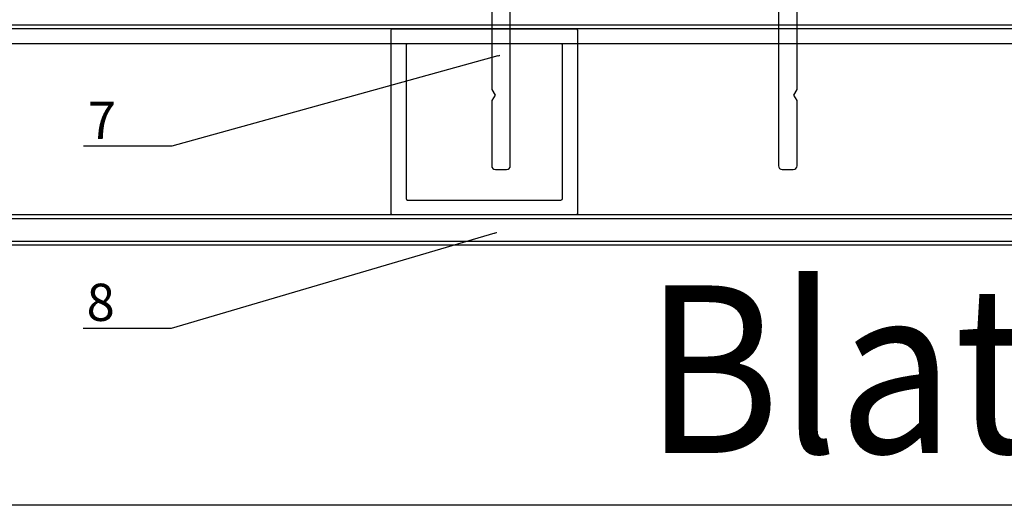
# Model space of a CAD drawing. Units: millimetres. Extents: x -358390 to -165483, y 96743 to 207920.
# Drawn here: x -182082 to -181950, y 200219 to 200284 of the extents above; entities that cross this region are included whole.
import ezdxf
from ezdxf import colors
from ezdxf.entities.mleader import LeaderData, LeaderLine
from ezdxf.enums import TextEntityAlignment as Align
from ezdxf.math import Vec2, Vec3

# ---------------------------------------------------------------- set-up
doc = ezdxf.new("R2010")
doc.units = ezdxf.units.MM
doc.linetypes.add('AUSGEZOGEN', pattern=[0])
doc.linetypes.add('DASHED', pattern=[0.75, 0.5, -0.25])
doc.layers.add('GIP-Ansichtsfenster', color=9, linetype='Continuous', plot=False)
for name, color, linetype in [('GIP-Bauseits', 8, 'Continuous'), ('GIP-Details', 7, 'Continuous'), ('GIP-DIM-0', 12, 'Continuous')]:
    doc.layers.add(name, color=color, linetype=linetype)
doc.styles.add('GIP-Text-45', font='calibri.ttf', dxfattribs={"width": 0.9, "height": 4.5})
doc.styles.get("Standard").update_dxf_attribs({"font": 'calibri.ttf'})

# ---------------------------------------------------------------- blocks, each defined once
blk = doc.blocks.new('_Dot')
blk.add_hatch(color=0).paths.add_polyline_path([(-0.5, 0, 1), (0.5, 0, 1)])
at = {"color": 0}
blk.add_line((-1, 0), (-0.5, 0), dxfattribs=at)
blk = doc.blocks.new('*U174')
at = {"color": 1}
blk.add_lwpolyline([(0, 0), (-350, 0), (-350, 350), (0, 350)], close=True, dxfattribs=at)
at = {"color": 1, "style": 'GIP-Text-45', "width": 0.9}
blk.add_attdef('BEZEICHNUNG', text='', height=22.5, dxfattribs=at).set_placement((0, 0), align=Align.BOTTOM_RIGHT)
blk = doc.blocks.new('GIP-Rohbau_1')
at = {"layer": 'GIP-Ansichtsfenster'}
blk.add_blockref('*U174', (2454.811996181787, -7189.652834016131), dxfattribs=at).add_auto_attribs({'BEZEICHNUNG': 'Blatt 08'})
blk = doc.blocks.new('VECO-3010-0.2')
at = {"color": 7, "linetype": 'DASHED', "lineweight": 25}
for p, q in [((13.5000061126193, 14.4999999999709), (13.5000061126193, 20.69304151460528)), ((22.5000061126193, 14.4999999999709), (22.5000061126193, 20.693034668162))]:
    blk.add_line(p, q, dxfattribs=at)
at = {"color": 7, "linetype": 'AUSGEZOGEN', "lineweight": 25}
blk.add_lwpolyline([(38.5000061126193, -3.749996310449205), (38.5000061126193, 16.19998168945312, -0.414213562373095), (39.0000061126193, 16.69998168945312), (40.2500061126193, 16.69998168945312, 0.414213562373095), (40.7500061126193, 17.19998168945312), (40.7500061126193, 18.20001220703125, 0.414213562373095), (40.2500061126193, 18.70001220703125), (39.0000061126193, 18.70001220703125, -0.4142135623731034), (38.5000061126193, 19.20001220703125), (38.5000061126193, 21.00001525878906, 0.4119923017758944), (38.0000061126193, 21.50001525878906), (36.5000061126193, 21.50001525878906, 0.414213562373095), (36.0000061126193, 21.00001525878906, -0.414213562373095), (35.5000061126193, 20.50001525878906), (23.2360900969943, 20.50001525878906, -0.2134275657765581), (22.1180481048068, 21.00001525878906, 0.2134226950559732), (21.0000061126193, 21.50002122420119), (18.86603861793992, 21.50001910253195), (18.0000061126193, 21.00001500247163), (17.13397637160961, 21.5000175065652), (15.0000061126193, 21.50001525878906, 0.2134226950559732), (13.88196856679861, 21.00001128186705, -0.2134129536632989), (12.7639221282443, 20.50001525878906), (0.5000061126193032, 20.50001525878906, -0.414213562373095), (6.112619303166866e-06, 21.00001525878906, 0.414213562373095), (-0.4999938873806968, 21.50001525878906), (-1.999993887380697, 21.50001525878906, 0.414213562373095), (-2.499993887380697, 21.00001525878906), (-2.499993887380697, 19.20001220703125, -0.414213562373095), (-2.999993887380697, 18.70001220703125), (-4.249993887380697, 18.70001220703125, 0.414213562373095), (-4.749993887380697, 18.20001220703125), (-4.749993887380697, 17.19998168945312, 0.414213562373095), (-4.249993887380697, 16.69998168945312), (-2.999993887380697, 16.69998168945312, -0.414213562373095), (-2.499993887380697, 16.19998168945312), (-2.499993887380697, -3.749994932644768), (-2.050005628640065, -4.5), (-2.499993887380697, -5.250005067355232), (-2.499993887380697, -14, 0.414213562373095), (-1.999993887380697, -14.5), (-0.4999938873806968, -14.5, 0.414213562373095), (6.112619303166866e-06, -14), (-6.767542799934745e-06, 15.49999912676867, -0.4142136902547391), (1.9999932324572, 17.5), (12.5000061126193, 17.5, -0.414213562373095), (13.0000061126193, 17), (13.0000061126193, 15, 0.414213562373095), (13.5000061126193, 14.5), (14.5000061126193, 14.5), (18.0000061126193, 14.5), (21.5000061126193, 14.5), (22.5000061126193, 14.5, 0.414213562373095), (23.0000061126193, 15), (23.0000061126193, 17, -0.414213562373095), (23.5000061126193, 17.5), (34.0000061126193, 17.5, -0.414213562373095), (36.0000061126193, 15.5), (36.0000061126193, -14, 0.414213562373095), (36.5000061126193, -14.5), (38.0000061126193, -14.5, 0.414213562373095), (38.5000061126193, -14), (38.5000061126193, -5.250003689550795), (38.05001864934457, -4.5)], format="xyb", close=True, dxfattribs=at)

msp = doc.modelspace()

# ---------------------------------------------------------------- block references
at = {"layer": 'GIP-Bauseits', "color": 1}
msp.add_blockref('GIP-Rohbau_1', (-184353.9658450065, 207408.6340439974), dxfattribs=at)

# ---------------------------------------------------------------- next in the draw order: linework, layer by layer
at = {"layer": 'GIP-Bauseits', "linetype": 'AUSGEZOGEN', "lineweight": 25}
for p, q in [((-181827.4267306312, 200283.48273723), (-182135.4038585873, 200283.4827372655)), ((-181827.4267306313, 200282.98273723), (-182135.4038585874, 200282.9827372655)), ((-181852.4237643086, 200280.9827439123), (-182135.4038586052, 200280.9827439123))]:
    msp.add_line(p, q, dxfattribs=at)
for points in [[(-182139.4038569347, 200377.9465517607), (-182139.4038586052, 200377.9465517607), (-182139.4038566052, 200255.9812099812, 0.4142135368172001), (-182137.4038567797, 200253.9812099812), (-182071.4152944622, 200253.9812099812), (-181825.4267321447, 200253.9812099812, 0.4142135368172001), (-181823.4267323192, 200255.9812099812), (-181823.4267303192, 200288.9812159812)], [(-182138.9038586052, 200377.9452593024), (-182138.9038566052, 200255.9812099894, 0.4142135368172012), (-182137.4038567361, 200254.4812099812), (-182071.4152944622, 200254.4812099812), (-181825.4267321447, 200254.4812099812, 0.4142135368172011), (-181823.9267323192, 200255.9812099812), (-181823.9267303192, 200288.9812160115)], [(-181827.4267303192, 200288.9812159812), (-181827.4267303192, 200258.6883199812), (-181824.7196203192, 200255.9812099812, -0.9999927351511761), (-181825.4267303192, 200255.2740999812), (-181828.1338403192, 200257.9812099812), (-182071.4152944622, 200257.9812099812), (-182134.6967486052, 200257.9812099812), (-182137.4038586052, 200255.2740999812, -0.9999927351511761), (-182138.1109686052, 200255.9812099812), (-182135.4038586052, 200258.6883199812), (-182135.4038586052, 200377.9465517607)]]:
    msp.add_lwpolyline(points, format="xyb", dxfattribs=at)
msp.add_lwpolyline([(-182135.1967486052, 200257.4812099812), (-182071.4152944622, 200257.4812099812), (-181827.6338403192, 200257.4812099812)], dxfattribs=at)

# ---------------------------------------------------------------- next in the draw order: leaders
at = {"layer": 'GIP-DIM-0'}
ml = msp.add_multileader_mtext('Standard', dxfattribs=at)
ml.set_content('7', color=142)
ml.set_leader_properties(color=256, linetype='ByLayer', lineweight=-1)
ml.set_arrow_properties(name='DOT')
ml.build(insert=Vec2(0, 0))
ml.multileader.update_dxf_attribs({"text_left_attachment_type": 6, "text_right_attachment_type": 6, "dogleg_length": 2, "arrow_head_size": 0.2, "scale": 2})
ctx = ml.context
ctx.base_point, ctx.scale, ctx.char_height, ctx.arrow_head_size, ctx.landing_gap_size, ctx.plane_origin = Vec3(-182077.1409963659, 200267.2019771904), 2, 5, 0.2, 4, Vec3(-175076.0990761642, 204362.3473843267)
ctx.left_attachment, ctx.right_attachment = 6, 6
notes = []
notes.append((ctx, [(0, (1, 1, 0), (-182061.8948425198, 200267.2019771904), (-1, 0), 4, [(0, [(-182017.8979516843, 200279.3921007224)], 0, [])])]))
ctx.mtext.insert, ctx.mtext.flow_direction = Vec3(-182073.1409963659, 200273.2019771904), 5
ctx.mtext.has_bg_fill, ctx.mtext.bg_color, ctx.mtext.bg_scale_factor, ctx.mtext.bg_transparency, ctx.mtext.use_window_bg_color = 1, -1027028792, 1.5, 0, 1
ml = msp.add_multileader_mtext('Standard', dxfattribs=at)
ml.set_content('8', color=142)
ml.set_leader_properties(color=256, linetype='ByLayer', lineweight=-1)
ml.set_arrow_properties(name='DOT')
ml.build(insert=Vec2(0, 0))
ml.multileader.update_dxf_attribs({"text_left_attachment_type": 6, "text_right_attachment_type": 6, "dogleg_length": 2, "arrow_head_size": 0.2, "scale": 2})
ctx = ml.context
ctx.base_point, ctx.scale, ctx.char_height, ctx.arrow_head_size, ctx.landing_gap_size, ctx.plane_origin = Vec3(-182077.3191496706, 200242.7476874583), 2, 5, 0.2, 4, Vec3(-175067.44581512, 204354.6889130811)
ctx.left_attachment, ctx.right_attachment = 6, 6
notes.append((ctx, [(0, (1, 1, 0), (-182061.9653035167, 200242.7476874583), (-1, 0), 4, [(0, [(-182018.3222329734, 200255.5936747455)], 0, [])])]))
ctx.mtext.insert, ctx.mtext.flow_direction = Vec3(-182073.3191496706, 200248.7476874583), 5
ctx.mtext.has_bg_fill, ctx.mtext.bg_color, ctx.mtext.bg_scale_factor, ctx.mtext.bg_transparency, ctx.mtext.use_window_bg_color = 1, -1027028792, 1.5, 0, 1
for ctx, leaders in notes:
    for number, flags, end, landing, length, lines in leaders:
        leader = LeaderData()
        leader.index, (leader.has_last_leader_line, leader.has_dogleg_vector, leader.attachment_direction) = number, flags
        leader.last_leader_point, leader.dogleg_vector, leader.dogleg_length = Vec3(end), Vec3(landing), length
        for number, points, colour, breaks in lines:
            line = LeaderLine()
            line.index, line.vertices, line.color, line.breaks = number, Vec3.list(points), colors.encode_raw_color(colour), breaks
            leader.lines.append(line)
        ctx.leaders.append(leader)

# ---------------------------------------------------------------- next in the draw order: linework, layer by layer
at = {"layer": 'GIP-Bauseits', "linetype": 'AUSGEZOGEN', "lineweight": 25}
for points in [[(-182018.9293643086, 200282.9826587052), (-182016.4209723423, 200282.9826584243), (-182007.6237643086, 200282.9826587052, -0.414213562373095), (-182007.4237643086, 200282.7826587052), (-182007.4237643086, 200258.1826587052, -0.414213562373095), (-182007.6237643086, 200257.9826587052), (-182032.2237643086, 200257.9826587052, -0.414213562373095), (-182032.4237643086, 200258.1826587052), (-182032.4237643086, 200282.782688829, -0.4142141390436269), (-182032.2237639148, 200282.982688829), (-182018.9209643086, 200282.9826626375)], [(-182018.9209643086, 200280.9826587052), (-182030.2237643086, 200280.9826587052, 0.414213562373095), (-182030.4237643086, 200280.7826587052), (-182030.4237643086, 200260.1826587052, 0.414213562373095), (-182030.2237643086, 200259.9826587052), (-182009.6237643086, 200259.9826587052, 0.414213562373095), (-182009.4237643086, 200260.1826587052), (-182009.4237643086, 200280.7826587052, 0.414213562373095), (-182009.6237643086, 200280.9826587052), (-182016.4209714691, 200280.9826587052), (-182018.9293643086, 200280.9826587052)]]:
    msp.add_lwpolyline(points, format="xyb", dxfattribs=at)

# ---------------------------------------------------------------- next in the draw order: block references
at = {"layer": 'GIP-Details'}
msp.add_blockref('VECO-3010-0.2', (-182016.4267382057, 200278.5827505285), dxfattribs=at)

doc.saveas('drawing.dxf')
